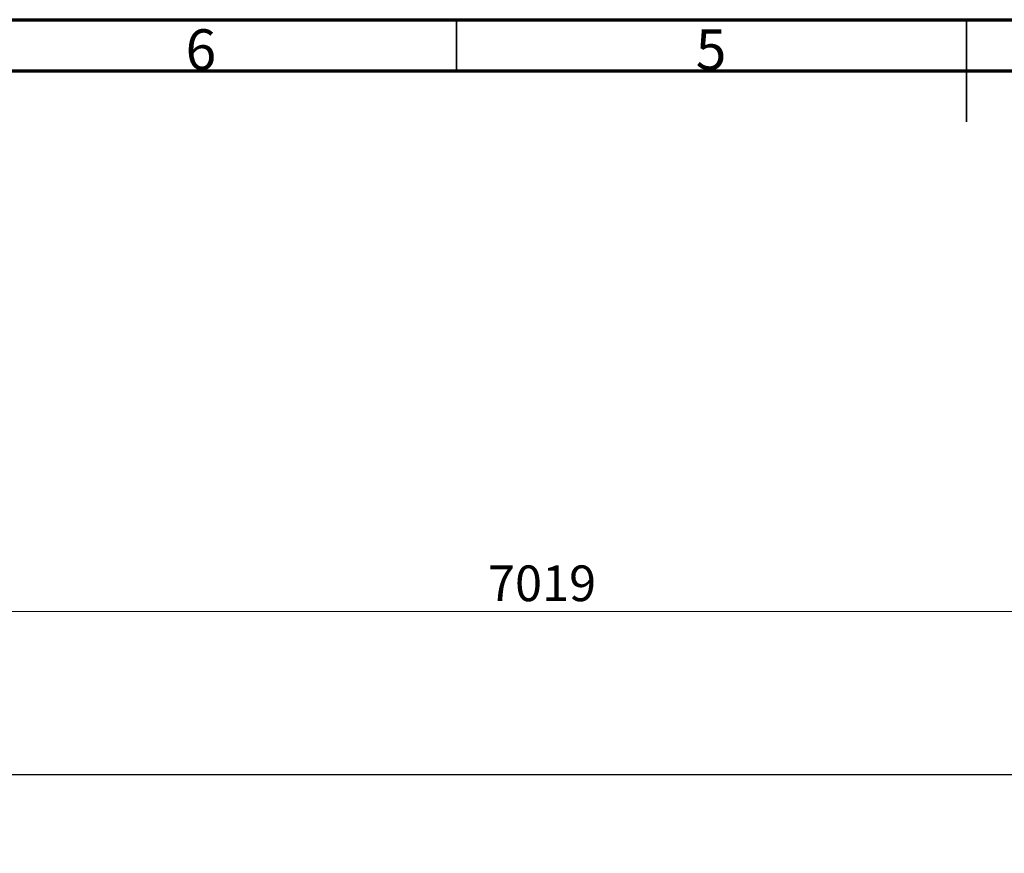
# Model space of a CAD drawing. Units: millimetres. Extents: x 15 to 415, y 5 to 292.
# Drawn here: x 122 to 219, y 210 to 292 of the extents above; entities that cross this region are included whole.
import ezdxf

# ---------------------------------------------------------------- set-up
doc = ezdxf.new("R2010")
doc.units = ezdxf.units.MM
doc.styles.add('SLDTEXTSTYLE0', font='TXT', dxfattribs={"width": 0.75})
doc.dimstyles.new('SLDDIMSTYLE0', dxfattribs={"dimtxt": 3.5, "dimasz": 3.302, "dimexe": 0, "dimexo": 0.0625, "dimgap": 0.875, "dimtad": 1, "dimdec": 0, "dimlfac": 30, "dimrnd": 1e-09, "dimzin": 12, "dimdsep": 46, "dimtxsty": 'SLDTEXTSTYLE0', "dimsah": 1, "dimcen": 0.09, "dimadec": 0, "dimazin": 3, "dimtfac": 1, "dimtdec": 0, "dimtofl": 0, "dimtmove": 0, "dimatfit": 3, "dimfxl": 0, "dimfrac": 2, "dimtolj": 1, "dimtzin": 12, "dimarcsym": 0})

# ---------------------------------------------------------------- blocks, each defined once
blk = doc.blocks.new('_D_4')
at = {"color": 7, "linetype": 'Continuous', "lineweight": 18}
for p, q in [((54.349, 158.993), (54.349, 234.993)), ((288.316, 158.993), (288.316, 234.993)), ((54.349, 233.993), (288.316, 233.993))]:
    blk.add_line(p, q, dxfattribs=at)
for points in [[(54.349, 233.993), (57.651, 233.485), (57.651, 234.501)], [(288.316, 233.993), (285.014, 234.501), (285.014, 233.485)]]:
    blk.add_solid(points, dxfattribs=at)
at = {"color": 7, "linetype": 'Continuous', "lineweight": 18, "insert": (168.097, 238.505), "char_height": 3.5, "attachment_point": 1, "style": 'SLDTEXTSTYLE0'}
blk.add_mtext('7019', dxfattribs=at)

msp = doc.modelspace()

# ---------------------------------------------------------------- linework, layer by layer
at = {"color": 7, "linetype": 'Continuous', "lineweight": 70}
for p, q in [((15, 292), (415, 292)), ((20, 287), (410, 287))]:
    msp.add_line(p, q, dxfattribs=at)
at = {"color": 7, "linetype": 'Continuous', "lineweight": 35}
for p, q in [((165, 287), (165, 292)), ((215, 292.001), (215, 281.999)), ((215, 287), (215, 292))]:
    msp.add_line(p, q, dxfattribs=at)
at = {"color": 7, "linetype": 'Continuous', "lineweight": 25}
msp.add_line((228.316, 217.993), (114.349, 217.993), dxfattribs=at)

# ---------------------------------------------------------------- texts
at = {"color": 7, "linetype": 'Continuous', "lineweight": 0, "char_height": 3.969, "attachment_point": 2, "style": 'SLDTEXTSTYLE0'}
for s, insert in [('6', (139.96, 291.06)), ('5', (189.96, 291.06))]:
    msp.add_mtext(s, dxfattribs=dict(at, insert=insert))

# ---------------------------------------------------------------- dimensions: what is measured, and where the dimension line sits
at = {"color": 7, "linetype": 'Continuous', "lineweight": 18}
dim = msp.add_linear_dim(base=(288.316, 233.993), p1=(54.349, 157.993), p2=(288.316, 157.993), dimstyle='SLDDIMSTYLE0', dxfattribs=at)
dim.commit()
dim.dimension.update_dxf_attribs({"geometry": '_D_4', "text_midpoint": (173.27, 233.993), "dimtype": 160})

doc.saveas('drawing.dxf')
